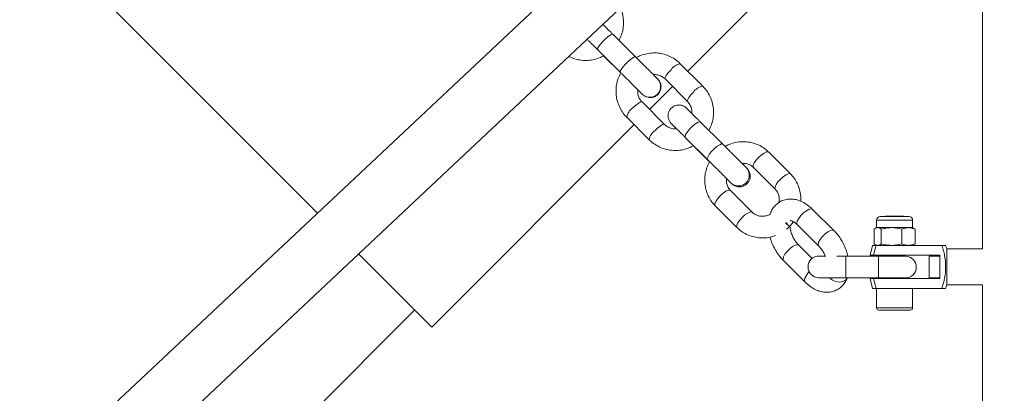
# Model space of a CAD drawing. Units: millimetres. Extents: x -4000 to 4000, y -4000 to 4000.
# Drawn here: x -343 to -70, y -355 to -251 of the extents above; entities that cross this region are included whole.
import ezdxf

# ---------------------------------------------------------------- set-up
doc = ezdxf.new("R2010")
doc.units = ezdxf.units.MM

msp = doc.modelspace()

# ---------------------------------------------------------------- linework, layer by layer
at = {"color": 7, "linetype": 'Continuous', "lineweight": 15}
for p, q in [((-58.42, -115.19), (-1107.22, -1100.48)), ((-1096.27, -1112.14), (-55.78, -134.66)), ((-76.2, -153.84), (-76.2, -315)), ((-157.96, -265.72), (-76.2, -183.96)), ((-260.58, -305.1), (-336.72, -228.96)), ((-172.45, -261.76), (-178.75, -255.49)), ((-182.99, -259.75), (-176.68, -266.01)), ((-181.2, -261.56), (-176.52, -266.2)), ((-153.78, -269.9), (-160.01, -263.67)), ((-168.57, -276.33), (-162.2, -269.96)), ((-166.3, -267.89), (-166.31, -267.89)), ((-164.25, -267.91), (-158.03, -274.14)), ((-170.57, -272.1), (-170.57, -272.11)), ((-170.57, -272.11), (-170.54, -272.14)), ((-164.39, -280.5), (-170.62, -274.28)), ((-228.96, -336.72), (-172.81, -280.57)), ((-174.86, -278.52), (-168.63, -284.75)), ((-162.33, -280.44), (-162.32, -280.45)), ((-148.23, -285.98), (-154.39, -279.86)), ((-158.62, -284.11), (-152.46, -290.24)), ((-155.77, -286.98), (-151.88, -290.86)), ((-129.45, -294.23), (-135.5, -288.18)), ((-141.67, -292.52), (-141.68, -292.51)), ((-139.74, -292.42), (-133.69, -298.48)), ((-145.94, -296.74), (-145.93, -296.75)), ((-140.06, -304.84), (-146.11, -298.79)), ((-150.35, -303.03), (-144.3, -309.08)), ((-135.06, -305.2), (-135.14, -305.44)), ((-135.06, -305.19), (-135.06, -305.2)), ((-117.4, -309.95), (-123.32, -304.06)), ((-127.55, -308.32), (-121.64, -314.21)), ((-105.58, -307.06), (-105.58, -309.12)), ((-104.54, -306.02), (-96.61, -306.02)), ((-103.02, -305.97), (-103.07, -306.02)), ((-98.13, -305.97), (-103.02, -305.97)), ((-98.08, -306.02), (-98.13, -305.97)), ((-95.58, -309.12), (-95.58, -307.06)), ((-129.74, -308.81), (-129.72, -308.8)), ((-106.26, -313.58), (-106.26, -309.57)), ((-105.58, -309.12), (-105.93, -309.33)), ((-95.58, -309.12), (-105.58, -309.12)), ((-104.29, -313.58), (-104.29, -309.57)), ((-98.6, -313.58), (-98.6, -309.57)), ((-95.22, -309.33), (-95.58, -309.12)), ((-95.25, -309.39), (-94.89, -309.57)), ((-94.89, -313.58), (-94.89, -309.57)), ((-105.93, -313.82), (-105.58, -314.02)), ((-95.58, -314.02), (-95.22, -313.82)), ((-95.25, -313.76), (-94.89, -313.58)), ((-228.96, -336.72), (-249.26, -316.42)), ((-123.47, -317.67), (-127.14, -314.01)), ((-106.67, -314.02), (-107.4, -316.75)), ((-87.5, -314.02), (-106.67, -314.02)), ((-76.2, -315), (-86.1, -315)), ((-86.1, -325), (-86.1, -315)), ((-131.38, -318.26), (-125.46, -324.16)), ((-121.58, -316.99), (-121.58, -316.99)), ((-105.06, -317.04), (-114.08, -317.01)), ((-107.4, -316.75), (-88, -316.75)), ((-103.58, -317.04), (-105.06, -317.04)), ((-103.58, -316.75), (-103.58, -317.04)), ((-97.58, -317.06), (-97.58, -316.75)), ((-97.57, -317.06), (-97.58, -317.06)), ((-88, -317), (-91, -317)), ((-91, -317), (-91, -323)), ((-88, -316.75), (-88, -323.24)), ((-114.09, -323.01), (-105.08, -323.04)), ((-113.72, -323.03), (-113.71, -323.02)), ((-107.4, -323.24), (-106.67, -325.97)), ((-107.4, -323.24), (-88, -323.24)), ((-105.08, -323.04), (-103.58, -323.04)), ((-103.58, -323.04), (-103.58, -323.24)), ((-97.58, -323.24), (-97.58, -323.06)), ((-91, -323), (-88, -323)), ((-87.5, -325.97), (-106.67, -325.97)), ((-105.58, -325.97), (-105.58, -331.37)), ((-95.58, -331.37), (-95.58, -325.97)), ((-86.1, -325), (-76.2, -325)), ((-76.2, -325), (-76.2, -400)), ((-1176.87, -1275.16), (-233.7, -331.99)), ((-96.18, -331.97), (-104.98, -331.97))]:
    msp.add_line(p, q, dxfattribs=at)
at = {"color": 8, "linetype": 'Continuous', "lineweight": 15}
for p, q in [((-181.2, -261.56), (-181.22, -261.5)), ((-155.78, -286.98), (-155.83, -286.88)), ((-135.06, -305.19), (-135.13, -305.43)), ((-135.06, -305.2), (-135.13, -305.43)), ((-129.74, -308.81), (-130.81, -307.74)), ((-129.72, -308.8), (-130.79, -307.73)), ((-105.58, -307.06), (-95.58, -307.06)), ((-118.65, -323.05), (-118.7, -323)), ((-105.58, -331.37), (-95.58, -331.37))]:
    msp.add_line(p, q, dxfattribs=at)
at = {"color": 8, "linetype": 'Continuous', "lineweight": 15, "flags": 128}
for points in [[(-178.75, -255.49), (-179, -255.5), (-179.48, -255.76), (-180.12, -256.24), (-180.86, -256.89), (-181.59, -257.63), (-182.24, -258.37), (-182.72, -259.02), (-182.98, -259.49), (-182.99, -259.75)], [(-172.45, -261.76), (-172.7, -261.76), (-173.18, -262.03), (-173.82, -262.51), (-174.55, -263.16), (-175.29, -263.9), (-175.93, -264.64), (-176.42, -265.28), (-176.68, -265.76), (-176.68, -266.01)], [(-162.59, -265.33), (-163.29, -266.09), (-163.85, -266.8), (-164.2, -267.4), (-164.3, -267.8), (-164.25, -267.91)], [(-156.36, -271.56), (-157.06, -272.31), (-157.62, -273.03), (-157.97, -273.63), (-158.07, -274.03), (-158.03, -274.14)], [(-173.2, -275.94), (-172.44, -275.24), (-171.73, -274.68), (-171.13, -274.33), (-170.73, -274.23), (-170.62, -274.28)], [(-166.97, -282.16), (-166.22, -281.47), (-165.5, -280.91), (-164.91, -280.56), (-164.5, -280.46), (-164.39, -280.5)], [(-154.39, -279.86), (-154.71, -279.79), (-155.25, -279.99), (-155.94, -280.43), (-156.69, -281.05), (-157.43, -281.79), (-158.05, -282.55), (-158.49, -283.25), (-158.69, -283.79), (-158.62, -284.11)], [(-148.23, -285.98), (-148.55, -285.92), (-149.09, -286.12), (-149.78, -286.55), (-150.53, -287.18), (-151.27, -287.92), (-151.89, -288.68), (-152.33, -289.37), (-152.52, -289.91), (-152.46, -290.24)], [(-135.5, -288.18), (-135.65, -288.1), (-136.12, -288.13), (-136.77, -288.43), (-137.52, -288.95), (-138.29, -289.63)], [(-138.29, -289.63), (-138.98, -290.4), (-139.5, -291.15), (-139.79, -291.8), (-139.82, -292.28), (-139.74, -292.42)], [(-129.45, -294.23), (-129.6, -294.15), (-130.07, -294.18), (-130.72, -294.48), (-131.47, -295), (-132.24, -295.68)], [(-132.24, -295.68), (-132.93, -296.45), (-133.45, -297.2), (-133.74, -297.86), (-133.78, -298.33), (-133.69, -298.48)], [(-150.35, -303.03), (-150.43, -302.88), (-150.4, -302.41), (-150.1, -301.76), (-149.58, -301), (-148.9, -300.24)], [(-148.9, -300.24), (-148.13, -299.55), (-147.38, -299.03), (-146.73, -298.74), (-146.25, -298.7), (-146.11, -298.79)], [(-142.85, -306.29), (-142.08, -305.6), (-141.33, -305.08), (-140.68, -304.79), (-140.2, -304.75), (-140.05, -304.84)], [(-123.32, -304.06), (-123.71, -303.92), (-124.31, -304.04), (-125.05, -304.42), (-125.84, -305.01), (-126.58, -305.75), (-127.18, -306.54), (-127.57, -307.29)], [(-144.3, -309.08), (-144.38, -308.93), (-144.35, -308.46), (-144.06, -307.81), (-143.53, -307.05), (-142.85, -306.29)], [(-127.57, -307.29), (-127.7, -307.9), (-127.56, -308.31), (-127.55, -308.32)], [(-117.4, -309.95), (-117.79, -309.81), (-118.4, -309.93), (-119.14, -310.31), (-119.92, -310.91), (-120.66, -311.64), (-121.26, -312.43), (-121.65, -313.18)], [(-131.39, -317.23), (-131, -316.49), (-130.4, -315.7), (-129.66, -314.96), (-128.88, -314.37), (-128.14, -313.99), (-127.53, -313.87), (-127.14, -314.01)], [(-121.65, -313.18), (-121.78, -313.79), (-121.64, -314.2), (-121.64, -314.2)], [(-131.38, -318.26), (-131.38, -318.26), (-131.52, -317.85), (-131.39, -317.23)], [(-114.09, -323.01), (-114.09, -322.83), (-114.09, -322.31), (-114.09, -321.51), (-114.09, -320.53), (-114.09, -319.49), (-114.08, -318.51), (-114.08, -317.71), (-114.08, -317.19), (-114.08, -317.01)], [(-105.08, -323.04), (-105.07, -322.86), (-105.07, -322.34), (-105.07, -321.54), (-105.07, -320.56), (-105.07, -319.52), (-105.06, -318.54), (-105.06, -317.74), (-105.06, -317.22), (-105.06, -317.04)], [(-125.46, -324.16), (-125.47, -324.15), (-125.61, -323.74), (-125.47, -323.13)], [(-113.71, -323.02), (-113.74, -323.09), (-114.21, -323.68), (-114.95, -324.06), (-115.88, -324.19), (-116.88, -324.04), (-117.84, -323.64), (-118.65, -323.04)], [(-113.72, -323.03), (-113.75, -323.1), (-114.21, -323.69), (-114.95, -324.07), (-115.88, -324.2), (-116.89, -324.05), (-117.85, -323.65), (-118.65, -323.05)]]:
    msp.add_lwpolyline(points, dxfattribs=at)
at = {"color": 7, "linetype": 'Continuous', "lineweight": 15, "flags": 128}
for points in [[(-119.68, -317), (-120.31, -316.99), (-121, -316.99), (-121.42, -316.99), (-121.57, -316.99)], [(-119.87, -317), (-120.3, -316.99), (-121, -316.99), (-121.42, -316.99), (-121.57, -316.99)], [(-114.08, -317.01), (-115.54, -317.01), (-116.62, -317.01)], [(-97.57, -317.06), (-97.71, -317.06), (-98.14, -317.06), (-98.83, -317.06), (-99.76, -317.05), (-100.9, -317.05), (-102.19, -317.05), (-103.6, -317.04), (-105.06, -317.04)], [(-121.58, -322.99), (-121.44, -322.99), (-121.01, -322.99), (-120.32, -322.99), (-119.39, -323), (-118.26, -323), (-116.96, -323), (-115.56, -323.01), (-114.09, -323.01)], [(-121.58, -322.99), (-121.44, -322.99), (-121.41, -322.99)], [(-105.08, -323.04), (-103.61, -323.04), (-102.21, -323.05), (-100.91, -323.05), (-99.78, -323.05), (-98.85, -323.06), (-98.15, -323.06), (-97.73, -323.06), (-97.58, -323.06)]]:
    msp.add_lwpolyline(points, dxfattribs=at)
at = {"color": 1, "linetype": 'Continuous', "lineweight": 15}
msp.add_circle((0, 0), 4000, dxfattribs=at)
at = {"color": 8, "linetype": 'Continuous', "lineweight": 15}
for centre, radius, start, end in [((-159.35, -267.53), 3.91, 99.6473, 145.834), ((-168.46, -269.97), 3, 225.7851, 44.1476), ((-168.46, -269.97), 3, 225.7859, 44.0287), ((-153.12, -273.76), 3.92, 99.6692, 145.8237), ((-171, -279.18), 3.91, 124.1485, 170.3411), ((-164.77, -285.4), 3.92, 124.1585, 170.3202), ((-143.87, -294.57), 3, 226.774, 43.2576), ((-143.86, -294.57), 3, 226.7758, 43.153), ((-97.58, -320.06), 3, 269.8393, 89.8393), ((-97.58, -320.06), 3, 270, 89.8393), ((-119.96, -325.58), 6.03, 135.3651, 155.9947)]:
    msp.add_arc(centre, radius, start, end, dxfattribs=at)
at = {"color": 7, "linetype": 'Continuous', "lineweight": 15}
for centre, radius, start, end in [((-104.54, -307.06), 1.03, 90, 180), ((-96.61, -307.06), 1.03, 360, 90), ((-107.3, -321.61), 22.21, 17.3112, 19.9617), ((-121.58, -319.99), 3, 89.8393, 269.8393), ((-97.58, -320.06), 3, 269.8393, 89.8393), ((-107.3, -318.39), 22.21, 340.0394, 342.6888), ((-104.98, -331.37), 0.6, 180, 270), ((-96.18, -331.37), 0.6, 270, 0)]:
    msp.add_arc(centre, radius, start, end, dxfattribs=at)
for points, knots in [([(-177.07, -257.33), (-176.81, -256.78), (-176.27, -255.69), (-175.84, -253.91), (-175.7, -252.09), (-175.91, -250.28), (-176.22, -248.95), (-176.55, -248.29), (-176.61, -248.17)], [0, 0, 0, 0, 0.191263, 0.383, 0.574695, 0.766328, 0.957886, 1, 1, 1, 1]), ([(-178.75, -255.49), (-178.94, -255.31), (-179.48, -254.77), (-180.33, -253.92), (-181.08, -253.19), (-181.41, -252.85), (-181.5, -252.77)], [0, 0, 0, 0, 0.182388, 0.530709, 0.879516, 1, 1, 1, 1]), ([(-185.88, -256.88), (-185.7, -257.05), (-185.27, -257.48), (-184.42, -258.32), (-183.61, -259.13), (-183.12, -259.61), (-182.99, -259.75)], [0, 0, 0, 0, 0.224442, 0.551058, 0.877885, 1, 1, 1, 1]), ([(-190.95, -261.64), (-190.52, -261.85), (-189.55, -262.31), (-187.9, -262.69), (-186.09, -262.83), (-184.27, -262.63), (-182.6, -262.17), (-181.6, -261.64), (-181.15, -261.4)], [0, 0, 0, 0, 0.138376, 0.315962, 0.493584, 0.671264, 0.849014, 1, 1, 1, 1]), ([(-166.31, -267.89), (-166.35, -267.85), (-166.47, -267.72), (-166.83, -267.36), (-167.46, -266.73), (-168.25, -265.94), (-169.18, -265.01), (-170.21, -263.99), (-171.28, -262.93), (-172.03, -262.18), (-172.41, -261.8), (-172.45, -261.76)], [0, 0, 0, 0, 0.068612, 0.205411, 0.337407, 0.468583, 0.599577, 0.730509, 0.861416, 0.985473, 1, 1, 1, 1]), ([(-160.01, -263.67), (-160.28, -263.42), (-160.99, -262.76), (-162.3, -261.89), (-163.95, -261.17), (-165.71, -260.75), (-167.51, -260.64), (-169.31, -260.85), (-170.92, -261.29), (-171.85, -261.78), (-172.25, -261.99)], [0, 0, 0, 0, 0.084572, 0.220119, 0.355733, 0.491385, 0.627144, 0.763061, 0.899166, 1, 1, 1, 1]), ([(-176.52, -266.2), (-176.79, -266.73), (-177.32, -267.81), (-177.75, -269.57), (-177.89, -271.38), (-177.72, -273.19), (-177.23, -274.94), (-176.44, -276.56), (-175.6, -277.74), (-175.03, -278.35), (-174.86, -278.52)], [0, 0, 0, 0, 0.1318528, 0.2678433, 0.4037358, 0.5394782, 0.675034, 0.8103897, 0.9455582, 1, 1, 1, 1]), ([(-176.68, -266.01), (-176.49, -266.2), (-175.95, -266.75), (-175.02, -267.67), (-173.96, -268.72), (-172.97, -269.71), (-172.1, -270.57), (-171.39, -271.28), (-170.89, -271.79), (-170.65, -272.02), (-170.59, -272.09), (-170.57, -272.1)], [0, 0, 0, 0, 0.068509, 0.199338, 0.330332, 0.461314, 0.592266, 0.72315, 0.85386, 0.972235, 1, 1, 1, 1]), ([(-167.48, -266.73), (-167.27, -266.71), (-166.68, -266.67), (-165.73, -266.92), (-164.85, -267.36), (-164.41, -267.77), (-164.25, -267.91)], [0, 0, 0, 0, 0.1708149, 0.4894765, 0.8114788, 1, 1, 1, 1]), ([(-171.8, -270.9), (-171.75, -270.95), (-171.43, -271.26), (-171.03, -271.66), (-170.6, -272.09), (-170.52, -272.16), (-170.4, -272.28), (-170.33, -272.34), (-170.17, -272.47), (-169.85, -272.7), (-169.35, -272.93), (-168.64, -273.1), (-167.81, -273.07), (-166.95, -272.77), (-166.2, -272.22), (-165.66, -271.48), (-165.39, -270.69), (-165.34, -269.98), (-165.42, -269.38), (-165.59, -268.89), (-165.79, -268.51), (-165.97, -268.26), (-166.09, -268.12), (-166.14, -268.06), (-166.18, -268.02), (-166.21, -267.99), (-166.24, -267.95), (-166.28, -267.91), (-166.3, -267.89)], [0, 0, 0, 0, 0.02001, 0.119725, 0.219648, 0.320791, 0.333327, 0.339481, 0.347999, 0.377471, 0.413967, 0.45558, 0.516861, 0.572136, 0.631556, 0.694444, 0.746557, 0.791602, 0.830868, 0.864485, 0.892088, 0.912935, 0.923589, 0.929582, 0.934919, 0.94297, 0.96047, 1, 1, 1, 1]), ([(-152.1, -282.17), (-151.84, -281.66), (-151.32, -280.6), (-150.89, -278.85), (-150.75, -277.03), (-150.92, -275.23), (-151.41, -273.48), (-152.2, -271.86), (-153.04, -270.68), (-153.62, -270.07), (-153.78, -269.9)], [0, 0, 0, 0, 0.128793, 0.265262, 0.401634, 0.537855, 0.673888, 0.809721, 0.945366, 1, 1, 1, 1]), ([(-170.62, -274.28), (-170.72, -274.17), (-171.08, -273.78), (-171.55, -272.98), (-171.86, -271.92), (-171.82, -271.21), (-171.8, -270.9)], [0, 0, 0, 0, 0.125036, 0.438292, 0.75122, 1, 1, 1, 1]), ([(-154.39, -279.86), (-154.57, -279.68), (-155.1, -279.15), (-155.92, -278.34), (-156.77, -277.5), (-157.46, -276.81), (-157.96, -276.32), (-158.22, -276.06), (-158.28, -276), (-158.37, -275.92), (-158.43, -275.86), (-158.6, -275.72), (-158.92, -275.51), (-159.42, -275.27), (-160.13, -275.11), (-160.97, -275.14), (-161.84, -275.46), (-162.59, -276.01), (-163.11, -276.76), (-163.37, -277.55), (-163.41, -278.25), (-163.32, -278.85), (-163.15, -279.34), (-162.95, -279.71), (-162.78, -279.95), (-162.67, -280.09), (-162.61, -280.15), (-162.58, -280.19), (-162.54, -280.23), (-162.48, -280.29), (-162.4, -280.38), (-162.33, -280.44)], [0, 0, 0, 0, 0.039229, 0.114154, 0.189189, 0.264266, 0.339447, 0.415002, 0.454121, 0.461842, 0.467026, 0.473857, 0.496606, 0.522395, 0.55524, 0.601887, 0.643733, 0.688538, 0.735494, 0.774486, 0.808229, 0.837633, 0.862778, 0.883376, 0.898821, 0.906375, 0.910984, 0.915504, 0.922668, 0.939301, 1, 1, 1, 1]), ([(-158.03, -274.14), (-157.92, -274.25), (-157.56, -274.64), (-157.1, -275.44), (-156.79, -276.47), (-156.83, -277.16), (-156.84, -277.45)], [0, 0, 0, 0, 0.1275587, 0.4471338, 0.7663747, 1, 1, 1, 1]), ([(-161.09, -281.68), (-161.32, -281.7), (-161.94, -281.76), (-162.91, -281.5), (-163.79, -281.05), (-164.23, -280.65), (-164.39, -280.5)], [0, 0, 0, 0, 0.187119, 0.499515, 0.815186, 1, 1, 1, 1]), ([(-162.44, -280.32), (-162.44, -280.32), (-162.45, -280.32), (-162.37, -280.39), (-162.16, -280.6), (-161.72, -281.04), (-161.06, -281.69), (-160.22, -282.52), (-159.39, -283.35), (-158.83, -283.9), (-158.62, -284.11)], [0, 0, 0, 0, 0.0114151, 0.0932041, 0.2253189, 0.3879002, 0.5564265, 0.7260582, 0.8959749, 1, 1, 1, 1]), ([(-162.32, -280.45), (-162.27, -280.51), (-162.09, -280.68), (-161.71, -281.07), (-161.27, -281.5), (-161.09, -281.68)], [0, 0, 0, 0, 0.227272, 0.668183, 1, 1, 1, 1]), ([(-168.63, -284.75), (-168.36, -285), (-167.66, -285.66), (-166.34, -286.53), (-164.69, -287.25), (-162.94, -287.67), (-161.13, -287.78), (-159.33, -287.57), (-157.71, -287.13), (-156.76, -286.62), (-156.35, -286.41)], [0, 0, 0, 0, 0.0842768, 0.2193511, 0.3544916, 0.4896705, 0.6249555, 0.7603983, 0.8960288, 1, 1, 1, 1]), ([(-156.35, -286.41), (-156.21, -286.55), (-156.01, -286.74), (-155.83, -286.93), (-155.77, -286.98)], [0, 0, 0, 0, 0.731319, 1, 1, 1, 1]), ([(-141.68, -292.51), (-141.74, -292.46), (-141.91, -292.28), (-142.35, -291.84), (-143.05, -291.14), (-143.91, -290.28), (-144.89, -289.3), (-145.96, -288.24), (-147.03, -287.17), (-147.79, -286.42), (-148.18, -286.04), (-148.23, -285.98)], [0, 0, 0, 0, 0.068567, 0.201589, 0.333133, 0.464239, 0.595218, 0.72615, 0.857063, 0.981148, 1, 1, 1, 1]), ([(-135.5, -288.18), (-135.77, -287.93), (-136.46, -287.28), (-137.76, -286.44), (-139.38, -285.74), (-141.11, -285.35), (-142.9, -285.25), (-144.68, -285.48), (-146.28, -285.93), (-147.21, -286.43), (-147.6, -286.64)], [0, 0, 0, 0, 0.085057, 0.220168, 0.355305, 0.490547, 0.626046, 0.761909, 0.898184, 1, 1, 1, 1]), ([(-151.88, -290.86), (-152.14, -291.38), (-152.68, -292.45), (-153.12, -294.21), (-153.28, -296.01), (-153.12, -297.81), (-152.65, -299.54), (-151.88, -301.14), (-151.06, -302.29), (-150.5, -302.87), (-150.35, -303.03)], [0, 0, 0, 0, 0.1322747, 0.2691707, 0.4058794, 0.5422769, 0.6782667, 0.8138023, 0.9489046, 1, 1, 1, 1]), ([(-152.46, -290.24), (-152.27, -290.42), (-151.73, -290.96), (-150.81, -291.88), (-149.73, -292.96), (-148.7, -293.98), (-147.77, -294.91), (-146.97, -295.7), (-146.37, -296.31), (-146.06, -296.61), (-145.95, -296.72), (-145.94, -296.74)], [0, 0, 0, 0, 0.068503, 0.199317, 0.330301, 0.461279, 0.592233, 0.723134, 0.853911, 0.97584, 1, 1, 1, 1]), ([(-142.87, -291.35), (-142.68, -291.33), (-142.11, -291.26), (-141.21, -291.47), (-140.35, -291.87), (-139.92, -292.27), (-139.74, -292.42)], [0, 0, 0, 0, 0.158509, 0.468391, 0.784906, 1, 1, 1, 1]), ([(-147.18, -295.52), (-146.97, -295.73), (-146.51, -296.18), (-146.05, -296.64), (-145.78, -296.9), (-145.72, -296.97), (-145.64, -297.04), (-145.57, -297.1), (-145.4, -297.24), (-145.08, -297.46), (-144.58, -297.69), (-143.87, -297.86), (-143.03, -297.82), (-142.16, -297.51), (-141.42, -296.95), (-140.89, -296.2), (-140.64, -295.42), (-140.59, -294.71), (-140.68, -294.11), (-140.85, -293.62), (-141.05, -293.25), (-141.22, -293.01), (-141.33, -292.87), (-141.39, -292.81), (-141.42, -292.78), (-141.46, -292.74), (-141.52, -292.67), (-141.61, -292.59), (-141.67, -292.52)], [0, 0, 0, 0, 0.08242, 0.176183, 0.270412, 0.3192, 0.32883, 0.335295, 0.343815, 0.372186, 0.404348, 0.445312, 0.503488, 0.555676, 0.611556, 0.670118, 0.718747, 0.76083, 0.797502, 0.828862, 0.854551, 0.873813, 0.883234, 0.888982, 0.89462, 0.903555, 0.924298, 1, 1, 1, 1]), ([(-126.61, -301.82), (-126.59, -301.63), (-126.51, -300.84), (-126.69, -299.45), (-127.14, -297.73), (-127.92, -296.12), (-128.73, -294.98), (-129.29, -294.39), (-129.45, -294.23)], [0, 0, 0, 0, 0.067425, 0.281524, 0.494984, 0.70773, 0.919797, 1, 1, 1, 1]), ([(-146.11, -298.79), (-146.2, -298.68), (-146.55, -298.32), (-146.98, -297.55), (-147.26, -296.53), (-147.2, -295.83), (-147.18, -295.52)], [0, 0, 0, 0, 0.12374, 0.440459, 0.754709, 1, 1, 1, 1]), ([(-145.93, -296.75), (-145.89, -296.79), (-145.81, -296.87), (-145.8, -296.88), (-145.79, -296.88)], [0, 0, 0, 0, 0.5839316, 1, 1, 1, 1]), ([(-133.69, -298.48), (-133.59, -298.58), (-133.25, -298.95), (-132.81, -299.71), (-132.55, -300.81), (-132.52, -301.67), (-132.67, -302.12), (-132.69, -302.19)], [0, 0, 0, 0, 0.110312, 0.392661, 0.672809, 0.946819, 1, 1, 1, 1]), ([(-123.32, -304.06), (-123.55, -303.84), (-124.22, -303.21), (-125.42, -302.34), (-126.87, -301.63), (-128.31, -301.24), (-129.66, -301.14), (-131, -301.33), (-132.26, -301.83), (-133.38, -302.62), (-134.27, -303.62), (-134.79, -304.52), (-135.01, -305.06), (-135.06, -305.19)], [0, 0, 0, 0, 0.062153, 0.176782, 0.293333, 0.394031, 0.490235, 0.583236, 0.683391, 0.779937, 0.874897, 0.970897, 1, 1, 1, 1]), ([(-135.13, -305.39), (-135.19, -305.44), (-135.58, -305.69), (-136.41, -305.91), (-137.51, -306.01), (-138.58, -305.8), (-139.44, -305.39), (-139.88, -305), (-140.06, -304.84)], [0, 0, 0, 0, 0.0408212, 0.2415012, 0.4435402, 0.6484584, 0.8577633, 1, 1, 1, 1]), ([(-129.72, -308.8), (-129.46, -308.53), (-129.06, -308.13), (-128.75, -307.65), (-128.64, -307.48)], [0, 0, 0, 0, 0.649884, 1, 1, 1, 1]), ([(-129.37, -307.14), (-129.39, -307.15), (-129.42, -307.18), (-129.5, -307.19), (-129.29, -307.18), (-128.83, -307.34), (-128.21, -307.71), (-127.77, -308.12), (-127.55, -308.32)], [0, 0, 0, 0, 0.140031, 0.336635, 0.503589, 0.677691, 0.844709, 1, 1, 1, 1]), ([(-144.3, -309.08), (-144.03, -309.33), (-143.33, -309.98), (-142.04, -310.82), (-140.41, -311.52), (-138.68, -311.92), (-136.9, -312.01), (-135.2, -311.82), (-134.14, -311.46), (-133.65, -311.3)], [0, 0, 0, 0, 0.096786, 0.250527, 0.404297, 0.558187, 0.712369, 0.866966, 1, 1, 1, 1]), ([(-130.6, -309.56), (-130.5, -309.49), (-130.19, -309.27), (-129.92, -309), (-129.74, -308.81)], [0, 0, 0, 0, 0.317741, 1, 1, 1, 1]), ([(-127.14, -314.01), (-127.27, -313.88), (-127.63, -313.5), (-128.21, -312.73), (-128.81, -311.67), (-129.26, -310.56), (-129.54, -309.51), (-129.59, -308.93), (-129.61, -308.67)], [0, 0, 0, 0, 0.094008, 0.279261, 0.467303, 0.65655, 0.844071, 1, 1, 1, 1]), ([(-113.51, -317.01), (-113.64, -316.51), (-113.91, -315.44), (-114.61, -313.82), (-115.52, -312.23), (-116.47, -310.93), (-117.14, -310.23), (-117.4, -309.95)], [0, 0, 0, 0, 0.192434, 0.412954, 0.63363, 0.855486, 1, 1, 1, 1]), ([(-105.27, -309.12), (-105.36, -309.12), (-105.44, -309.14), (-105.61, -309.18), (-105.69, -309.21), (-105.94, -309.32), (-106.1, -309.44), (-106.26, -309.57)], [0, 0, 0, 0, 0.25, 0.25, 0.5, 0.5, 1, 1, 1, 1]), ([(-101.45, -309.12), (-101.69, -309.12), (-101.93, -309.14), (-102.41, -309.18), (-102.65, -309.21), (-103.36, -309.32), (-103.83, -309.44), (-104.29, -309.57)], [0, 0, 0, 0, 0.25, 0.25, 0.5, 0.5, 1, 1, 1, 1]), ([(-96.75, -309.12), (-97.06, -309.12), (-97.38, -309.17), (-98, -309.32), (-98.3, -309.44), (-98.6, -309.57)], [0, 0, 0, 0, 0.5, 0.5, 1, 1, 1, 1]), ([(-94.89, -309.57), (-95.19, -309.44), (-95.5, -309.32), (-96.12, -309.17), (-96.43, -309.12), (-96.75, -309.12)], [0, 0, 0, 0, 0.5, 0.5, 1, 1, 1, 1]), ([(-135.12, -311.74), (-135.03, -312.06), (-134.8, -312.96), (-134.16, -314.4), (-133.26, -315.99), (-132.31, -317.28), (-131.64, -317.99), (-131.38, -318.26)], [0, 0, 0, 0, 0.1329345, 0.369702, 0.6066369, 0.8448386, 1, 1, 1, 1]), ([(-105.27, -314.02), (-105.36, -314.02), (-105.44, -314.01), (-105.61, -313.97), (-105.69, -313.94), (-105.94, -313.83), (-106.1, -313.71), (-106.26, -313.58)], [0, 0, 0, 0, 0.25, 0.25, 0.5, 0.5, 1, 1, 1, 1]), ([(-101.45, -314.02), (-101.69, -314.02), (-101.93, -314.01), (-102.41, -313.97), (-102.65, -313.94), (-103.36, -313.83), (-103.83, -313.71), (-104.29, -313.58)], [0, 0, 0, 0, 0.25, 0.25, 0.5, 0.5, 1, 1, 1, 1]), ([(-96.75, -314.02), (-97.06, -314.02), (-97.38, -313.98), (-98, -313.83), (-98.3, -313.71), (-98.6, -313.58)], [0, 0, 0, 0, 0.5, 0.5, 1, 1, 1, 1]), ([(-94.89, -313.58), (-95.19, -313.71), (-95.5, -313.83), (-96.12, -313.98), (-96.43, -314.02), (-96.75, -314.02)], [0, 0, 0, 0, 0.5, 0.5, 1, 1, 1, 1]), ([(-121.64, -314.21), (-121.51, -314.33), (-121.15, -314.71), (-120.57, -315.49), (-120.07, -316.33), (-119.87, -316.85), (-119.81, -317)], [0, 0, 0, 0, 0.173135, 0.514317, 0.860635, 1, 1, 1, 1]), ([(-87.5, -325.97), (-87.16, -325.02), (-86.89, -324.03), (-86.52, -322.03), (-86.43, -321.02), (-86.43, -318.97), (-86.52, -317.96), (-86.8, -316.47), (-86.91, -315.97), (-87.17, -314.99), (-87.33, -314.51), (-87.5, -314.02)], [0, 0, 0, 0, 0.25, 0.25, 0.5, 0.5, 0.75, 0.75, 0.875, 0.875, 1, 1, 1, 1]), ([(-87.5, -314.02), (-87.34, -314.02), (-86.69, -314.02), (-86.54, -314.02), (-86.43, -314.02)], [0, 0, 0, 0, 0.243147, 1, 1, 1, 1]), ([(-125.46, -324.16), (-125.22, -324.38), (-124.56, -325.01), (-123.35, -325.88), (-121.91, -326.59), (-120.47, -326.98), (-119.12, -327.08), (-117.78, -326.88), (-116.51, -326.39), (-115.4, -325.6), (-114.51, -324.6), (-113.99, -323.7), (-113.77, -323.16), (-113.72, -323.03)], [0, 0, 0, 0, 0.062153, 0.176782, 0.293333, 0.394031, 0.490235, 0.583236, 0.683391, 0.779937, 0.874897, 0.970897, 1, 1, 1, 1]), ([(-86.43, -325.97), (-86.43, -325.97), (-86.3, -325.97), (-86.66, -325.97), (-87.09, -325.97), (-87.46, -325.97), (-87.5, -325.97)], [0, 0, 0, 0, 0.002016, 0.467679, 0.933693, 1, 1, 1, 1])]:
    msp.add_open_spline(points, degree=3, knots=knots, dxfattribs=at)
for points in [[(-104.29, -309.57), (-104.61, -309.3), (-104.94, -309.12), (-105.27, -309.12)], [(-98.6, -309.57), (-99.53, -309.3), (-100.48, -309.12), (-101.45, -309.12)], [(-104.29, -313.58), (-104.61, -313.85), (-104.94, -314.02), (-105.27, -314.02)], [(-98.6, -313.58), (-99.53, -313.85), (-100.48, -314.02), (-101.45, -314.02)], [(-105.69, -314.02), (-105.94, -314.93), (-106.2, -315.84), (-106.46, -316.75)], [(-106.46, -323.24), (-106.2, -324.16), (-105.94, -325.07), (-105.69, -325.97)]]:
    msp.add_open_spline(points, degree=3, dxfattribs=at)

doc.saveas('drawing.dxf')
